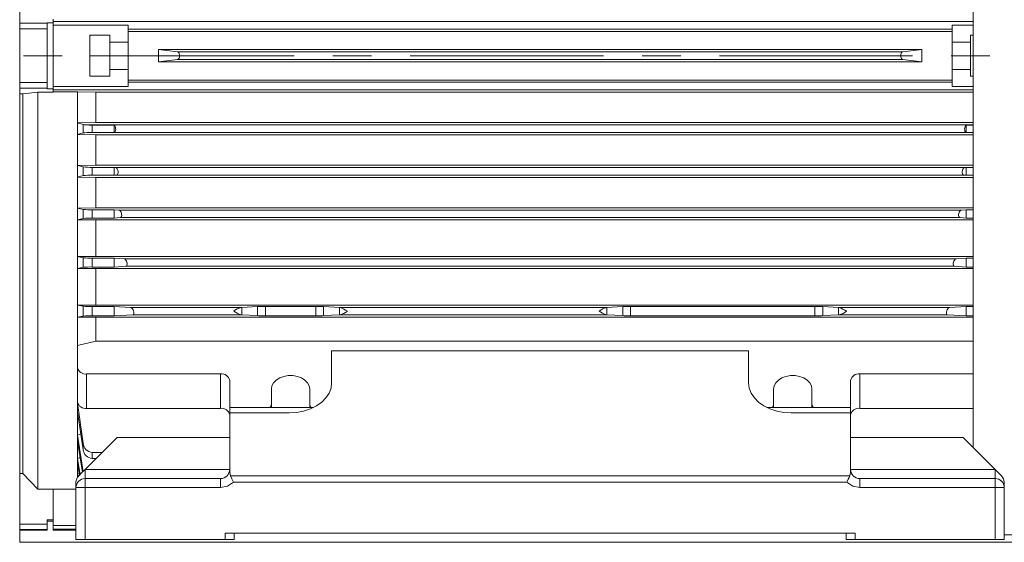
# Model space of a CAD drawing. Units: millimetres. Extents: x 0 to 2970, y 0 to 2100.
# Drawn here: x 1072 to 1395, y 1227 to 1399 of the extents above; entities that cross this region are included whole.
import ezdxf

# ---------------------------------------------------------------- set-up
doc = ezdxf.new("R2010")
doc.units = ezdxf.units.MM
doc.header["$LTSCALE"] = 5
doc.linetypes.add('CENTERX2', pattern=[20.32, 12.7, -2.54, 2.54, -2.54])
doc.layers.add('QUOTE', color=5, linetype='Continuous')

msp = doc.modelspace()

# ---------------------------------------------------------------- linework, layer by layer
at = {"color": 7, "linetype": 'Continuous', "lineweight": 15}
for p, q in [((1071.68, 1586.824), (1071.68, 1226.824)), ((1384.985, 1544.324), (1384.985, 1385.277)), ((1080.68, 1397.67), (1082.68, 1397.67)), ((1080.68, 1397.67), (1080.68, 1397.514)), ((1082.68, 1398.621), (1082.68, 1398.824)), ((1082.68, 1398.621), (1082.68, 1398.073)), ((1082.68, 1398.073), (1082.68, 1396.905)), ((1080.68, 1395.64), (1080.68, 1397.514)), ((1080.68, 1395.64), (1080.68, 1378.009)), ((1082.68, 1396.905), (1082.68, 1376.744)), ((1082.68, 1396.905), (1107.28, 1396.905)), ((1107.28, 1391.324), (1107.28, 1396.905)), ((1107.28, 1395.576), (1378.08, 1395.576)), ((1107.28, 1394.824), (1378.08, 1394.824)), ((1378.08, 1396.905), (1384.985, 1396.905)), ((1378.08, 1396.905), (1378.08, 1391.324)), ((1094.68, 1393.574), (1101.28, 1393.574)), ((1094.68, 1380.074), (1094.68, 1393.574)), ((1101.28, 1393.574), (1101.28, 1391.324)), ((1101.28, 1391.324), (1107.28, 1391.324)), ((1101.28, 1382.324), (1101.28, 1391.324)), ((1107.28, 1391.324), (1107.28, 1382.324)), ((1378.08, 1391.324), (1384.08, 1391.324)), ((1378.08, 1382.324), (1378.08, 1391.324)), ((1384.08, 1393.574), (1384.985, 1393.574)), ((1384.08, 1391.324), (1384.08, 1393.574)), ((1384.08, 1391.324), (1384.08, 1382.324)), ((1117.28, 1388.824), (1123.539, 1388.071)), ((1117.28, 1384.824), (1117.28, 1388.824)), ((1117.28, 1388.824), (1368.08, 1388.824)), ((1123.539, 1388.071), (1361.82, 1388.071)), ((1368.08, 1388.824), (1361.82, 1388.071)), ((1368.08, 1388.824), (1368.08, 1384.824)), ((1094.68, 1386.824), (1101.28, 1386.824)), ((1117.28, 1384.824), (1123.539, 1385.577)), ((1368.08, 1384.824), (1117.28, 1384.824)), ((1361.82, 1385.577), (1123.539, 1385.577)), ((1361.82, 1385.577), (1368.08, 1384.824)), ((1384.08, 1386.824), (1384.985, 1386.824)), ((1384.985, 1385.277), (1384.985, 1257.991)), ((1107.28, 1382.324), (1101.28, 1382.324)), ((1101.28, 1382.324), (1101.28, 1380.074)), ((1107.28, 1376.744), (1107.28, 1382.324)), ((1378.08, 1382.324), (1378.08, 1376.744)), ((1384.08, 1382.324), (1378.08, 1382.324)), ((1384.08, 1380.074), (1384.08, 1382.324)), ((1101.28, 1380.074), (1094.68, 1380.074)), ((1378.08, 1378.824), (1107.28, 1378.824)), ((1384.985, 1380.074), (1384.08, 1380.074)), ((1080.68, 1378.009), (1080.68, 1376.134)), ((1080.68, 1375.979), (1080.68, 1376.134)), ((1080.68, 1375.979), (1082.68, 1375.979)), ((1107.28, 1376.744), (1082.68, 1376.744)), ((1082.68, 1376.744), (1082.68, 1375.576)), ((1082.68, 1375.576), (1082.68, 1375.028)), ((1082.68, 1374.824), (1082.68, 1375.028)), ((1082.68, 1374.933), (1090.68, 1374.933)), ((1090.68, 1374.933), (1096.68, 1374.824)), ((1090.68, 1364.721), (1090.68, 1374.933)), ((1378.08, 1378.073), (1107.28, 1378.073)), ((1378.08, 1376.744), (1384.985, 1376.744)), ((1071.68, 1374.236), (1072.68, 1374.246)), ((1072.68, 1374.246), (1077.68, 1374.824)), ((1072.68, 1374.246), (1072.68, 1249.399)), ((1077.68, 1374.824), (1082.68, 1374.824)), ((1077.68, 1374.824), (1077.68, 1244.329)), ((1096.68, 1374.824), (1384.985, 1374.824)), ((1096.68, 1364.824), (1096.68, 1374.824)), ((1090.68, 1364.721), (1096.68, 1364.824)), ((1092.535, 1364.178), (1090.68, 1364.721)), ((1090.68, 1360.925), (1090.68, 1364.721)), ((1092.535, 1361.455), (1092.535, 1364.178)), ((1093.923, 1364.073), (1384.985, 1364.073)), ((1095.489, 1363.972), (1102.68, 1363.972)), ((1095.489, 1361.58), (1095.489, 1363.972)), ((1096.68, 1364.824), (1384.985, 1364.824)), ((1102.68, 1361.58), (1102.68, 1363.972)), ((1382.68, 1363.972), (1384.985, 1363.972)), ((1382.68, 1363.972), (1382.68, 1361.58)), ((1090.68, 1360.925), (1092.535, 1361.455)), ((1096.68, 1360.824), (1090.68, 1360.925)), ((1090.68, 1350.729), (1090.68, 1360.925)), ((1094.896, 1361.576), (1095.489, 1361.58)), ((1384.985, 1361.576), (1094.896, 1361.576)), ((1102.68, 1361.58), (1095.489, 1361.58)), ((1096.68, 1360.824), (1384.985, 1360.824)), ((1096.68, 1350.824), (1096.68, 1360.824)), ((1384.985, 1361.58), (1382.68, 1361.58)), ((1090.68, 1350.729), (1096.68, 1350.824)), ((1092.535, 1350.23), (1090.68, 1350.729)), ((1090.68, 1346.916), (1090.68, 1350.729)), ((1092.535, 1347.397), (1092.535, 1350.23)), ((1095.489, 1350.113), (1102.68, 1350.113)), ((1095.489, 1347.51), (1095.489, 1350.113)), ((1384.985, 1350.824), (1096.68, 1350.824)), ((1103.166, 1350.073), (1102.68, 1350.113)), ((1102.68, 1347.51), (1102.68, 1350.113)), ((1103.15, 1350.074), (1103.044, 1350.074)), ((1103.166, 1350.073), (1382.193, 1350.073)), ((1382.68, 1350.113), (1382.193, 1350.073)), ((1382.68, 1350.113), (1382.68, 1347.51)), ((1382.68, 1350.113), (1384.985, 1350.113)), ((1090.68, 1346.916), (1092.535, 1347.397)), ((1096.68, 1346.824), (1090.68, 1346.916)), ((1090.68, 1336.739), (1090.68, 1346.916)), ((1102.68, 1347.51), (1095.489, 1347.51)), ((1096.68, 1346.824), (1384.985, 1346.824)), ((1096.68, 1336.824), (1096.68, 1346.824)), ((1102.68, 1347.51), (1103.513, 1347.576)), ((1381.847, 1347.576), (1103.513, 1347.576)), ((1381.847, 1347.576), (1382.68, 1347.51)), ((1384.985, 1347.51), (1382.68, 1347.51)), ((1090.68, 1336.739), (1096.68, 1336.824)), ((1092.535, 1336.294), (1090.68, 1336.739)), ((1090.68, 1332.906), (1090.68, 1336.739)), ((1092.535, 1333.333), (1092.535, 1336.294)), ((1095.489, 1336.189), (1102.68, 1336.189)), ((1095.489, 1333.432), (1095.489, 1336.189)), ((1384.985, 1336.824), (1096.68, 1336.824)), ((1102.68, 1336.189), (1104.267, 1336.073)), ((1102.68, 1333.432), (1102.68, 1336.189)), ((1104.267, 1336.073), (1381.092, 1336.073)), ((1381.092, 1336.073), (1382.68, 1336.189)), ((1382.68, 1333.432), (1382.68, 1336.189)), ((1382.68, 1336.189), (1384.985, 1336.189)), ((1090.68, 1332.906), (1092.535, 1333.333)), ((1096.68, 1332.824), (1090.68, 1332.906)), ((1090.68, 1320.751), (1090.68, 1332.906)), ((1102.68, 1333.432), (1095.489, 1333.432)), ((1096.68, 1332.824), (1384.985, 1332.824)), ((1096.68, 1320.824), (1096.68, 1332.824)), ((1104.737, 1333.575), (1102.68, 1333.432)), ((1380.623, 1333.575), (1104.737, 1333.575)), ((1382.68, 1333.432), (1380.623, 1333.575)), ((1384.985, 1333.432), (1382.68, 1333.432)), ((1090.68, 1320.751), (1096.68, 1320.824)), ((1092.535, 1320.368), (1090.68, 1320.751)), ((1090.68, 1316.895), (1090.68, 1320.751)), ((1092.535, 1317.261), (1092.535, 1320.368)), ((1095.489, 1320.278), (1102.68, 1320.278)), ((1095.489, 1317.346), (1095.489, 1320.278)), ((1384.985, 1320.824), (1096.68, 1320.824)), ((1102.68, 1320.278), (1105.961, 1320.074)), ((1102.68, 1317.346), (1102.68, 1320.278)), ((1105.95, 1320.074), (1105.868, 1320.074)), ((1105.961, 1320.074), (1379.399, 1320.074)), ((1379.399, 1320.074), (1382.68, 1320.278)), ((1379.492, 1320.074), (1379.41, 1320.074)), ((1382.68, 1317.346), (1382.68, 1320.278)), ((1382.68, 1320.278), (1384.985, 1320.278)), ((1090.68, 1316.895), (1092.535, 1317.261)), ((1096.68, 1316.824), (1090.68, 1316.895)), ((1090.68, 1304.761), (1090.68, 1316.895)), ((1102.68, 1317.346), (1095.489, 1317.346)), ((1096.68, 1316.824), (1384.985, 1316.824)), ((1096.68, 1304.824), (1096.68, 1316.824)), ((1106.563, 1317.575), (1102.68, 1317.346)), ((1378.796, 1317.575), (1106.563, 1317.575)), ((1382.68, 1317.346), (1378.796, 1317.575)), ((1384.985, 1317.346), (1382.68, 1317.346)), ((1090.68, 1304.761), (1096.68, 1304.824)), ((1092.535, 1304.434), (1090.68, 1304.761)), ((1090.68, 1300.885), (1090.68, 1304.761)), ((1092.535, 1301.198), (1092.535, 1304.434)), ((1095.489, 1304.358), (1102.68, 1304.358)), ((1095.489, 1301.271), (1095.489, 1304.358)), ((1384.985, 1304.824), (1096.68, 1304.824)), ((1102.68, 1304.358), (1108.108, 1304.074)), ((1102.68, 1301.271), (1102.68, 1304.358)), ((1108.108, 1304.074), (1144.432, 1304.074)), ((1144.618, 1304.081), (1149.814, 1304.318)), ((1144.618, 1304.081), (1144.618, 1301.568)), ((1149.814, 1301.354), (1149.814, 1304.318)), ((1152.412, 1304.358), (1168.948, 1304.358)), ((1152.412, 1304.358), (1152.412, 1301.318)), ((1168.948, 1301.318), (1168.948, 1304.358)), ((1171.546, 1304.318), (1176.742, 1304.081)), ((1171.546, 1304.318), (1171.546, 1301.354)), ((1176.742, 1301.568), (1176.742, 1304.081)), ((1176.927, 1304.074), (1264.432, 1304.074)), ((1264.618, 1304.081), (1269.814, 1304.318)), ((1264.618, 1304.081), (1264.618, 1301.568)), ((1269.814, 1301.354), (1269.814, 1304.318)), ((1272.412, 1304.358), (1332.948, 1304.358)), ((1272.412, 1304.358), (1272.412, 1301.318)), ((1332.948, 1301.318), (1332.948, 1304.358)), ((1335.546, 1304.318), (1340.742, 1304.081)), ((1335.546, 1304.318), (1335.546, 1301.354)), ((1340.742, 1301.568), (1340.742, 1304.081)), ((1340.927, 1304.074), (1377.251, 1304.074)), ((1377.251, 1304.074), (1382.68, 1304.358)), ((1382.68, 1301.271), (1382.68, 1304.358)), ((1382.68, 1304.358), (1384.985, 1304.358)), ((1090.68, 1300.885), (1092.535, 1301.198)), ((1096.68, 1300.824), (1090.68, 1300.885)), ((1090.68, 1291.523), (1090.68, 1300.885)), ((1102.68, 1301.271), (1095.489, 1301.271)), ((1384.985, 1300.824), (1096.68, 1300.824)), ((1096.68, 1292.94), (1096.68, 1300.824)), ((1108.837, 1301.575), (1102.68, 1301.271)), ((1144.435, 1301.575), (1108.837, 1301.575)), ((1149.814, 1301.354), (1144.618, 1301.568)), ((1168.948, 1301.318), (1152.412, 1301.318)), ((1176.742, 1301.568), (1171.546, 1301.354)), ((1264.435, 1301.575), (1176.925, 1301.575)), ((1269.814, 1301.354), (1264.618, 1301.568)), ((1332.948, 1301.318), (1272.412, 1301.318)), ((1340.742, 1301.568), (1335.546, 1301.354)), ((1376.523, 1301.575), (1340.925, 1301.575)), ((1382.68, 1301.271), (1376.523, 1301.575)), ((1384.985, 1301.271), (1382.68, 1301.271)), ((1090.68, 1291.523), (1096.68, 1292.94)), ((1090.68, 1284.294), (1090.68, 1291.523)), ((1096.68, 1292.94), (1384.985, 1292.94)), ((1174.18, 1289.797), (1174.18, 1279.25)), ((1311.18, 1289.797), (1174.18, 1289.797)), ((1311.18, 1279.25), (1311.18, 1289.797)), ((1090.68, 1272.98), (1090.68, 1284.294)), ((1137.68, 1282.173), (1093.68, 1282.173)), ((1093.68, 1270.859), (1093.68, 1282.173)), ((1137.68, 1270.859), (1137.68, 1282.173)), ((1384.985, 1282.173), (1347.68, 1282.173)), ((1347.68, 1282.173), (1347.68, 1270.859)), ((1140.68, 1271.566), (1140.68, 1280.051)), ((1344.68, 1280.051), (1344.68, 1271.566)), ((1154.38, 1277.223), (1154.38, 1272.273)), ((1166.98, 1272.273), (1166.98, 1277.223)), ((1319.38, 1277.223), (1319.38, 1272.273)), ((1331.98, 1272.273), (1331.98, 1277.223)), ((1090.68, 1272.529), (1090.68, 1272.98)), ((1090.68, 1272.529), (1090.787, 1272.575)), ((1090.68, 1269.715), (1090.68, 1272.529)), ((1092.535, 1259.401), (1090.68, 1272.529)), ((1140.68, 1271.119), (1140.68, 1271.566)), ((1154.38, 1271.119), (1154.38, 1272.273)), ((1166.98, 1271.119), (1166.98, 1272.273)), ((1319.38, 1271.119), (1319.38, 1272.273)), ((1331.98, 1271.119), (1331.98, 1272.273)), ((1344.68, 1271.119), (1344.68, 1271.566)), ((1090.68, 1262.089), (1090.68, 1269.715)), ((1090.68, 1269.715), (1092.535, 1257.285)), ((1137.68, 1270.859), (1093.68, 1270.859)), ((1168.164, 1271.119), (1140.68, 1271.119)), ((1140.68, 1269.351), (1140.68, 1271.119)), ((1160.18, 1269.351), (1140.68, 1269.351)), ((1140.68, 1269.351), (1140.68, 1250.797)), ((1344.68, 1271.119), (1317.196, 1271.119)), ((1344.68, 1269.351), (1325.18, 1269.351)), ((1344.68, 1271.119), (1344.68, 1269.351)), ((1344.68, 1250.797), (1344.68, 1269.351)), ((1384.985, 1270.859), (1347.68, 1270.859)), ((1090.68, 1262.089), (1091.755, 1262.508)), ((1090.68, 1260.005), (1090.68, 1262.089)), ((1092.535, 1249.968), (1090.68, 1262.089)), ((1090.68, 1254.379), (1090.68, 1260.005)), ((1090.68, 1260.005), (1092.298, 1249.915)), ((1092.535, 1257.285), (1092.535, 1259.401)), ((1103.68, 1261.297), (1093.18, 1250.797)), ((1140.68, 1261.297), (1103.68, 1261.297)), ((1381.68, 1261.297), (1344.68, 1261.297)), ((1381.68, 1261.297), (1392.18, 1250.797)), ((1095.489, 1254.404), (1095.489, 1256.377)), ((1095.489, 1256.377), (1098.76, 1256.377)), ((1090.68, 1254.379), (1091.532, 1254.691)), ((1090.68, 1252.882), (1090.68, 1254.379)), ((1091.528, 1249.145), (1090.68, 1254.379)), ((1090.68, 1249.506), (1090.68, 1252.882)), ((1090.68, 1252.882), (1091.34, 1248.957)), ((1096.786, 1254.404), (1095.489, 1254.404)), ((1072.68, 1249.399), (1071.68, 1249.488)), ((1077.68, 1244.329), (1072.68, 1249.399)), ((1090.68, 1249.506), (1091.216, 1249.695)), ((1090.68, 1248.455), (1090.68, 1249.506)), ((1090.868, 1248.387), (1090.68, 1249.506)), ((1093.18, 1247.797), (1093.18, 1250.797)), ((1093.18, 1250.797), (1140.68, 1250.797)), ((1392.18, 1250.797), (1344.68, 1250.797)), ((1392.18, 1250.797), (1392.18, 1247.797)), ((1394.301, 1248.676), (1392.18, 1250.797)), ((1090.18, 1246.554), (1090.18, 1244.797)), ((1090.68, 1248.213), (1090.68, 1248.455)), ((1090.68, 1248.455), (1090.727, 1248.18)), ((1093.18, 1247.797), (1093.18, 1244.797)), ((1137.68, 1247.797), (1093.18, 1247.797)), ((1137.68, 1247.797), (1137.68, 1244.797)), ((1140.927, 1248.676), (1344.433, 1248.676)), ((1141.923, 1246.554), (1343.437, 1246.554)), ((1392.18, 1247.797), (1347.68, 1247.797)), ((1347.68, 1244.797), (1347.68, 1247.797)), ((1392.18, 1244.797), (1392.18, 1247.797)), ((1395.18, 1246.554), (1395.18, 1244.797)), ((1077.68, 1244.329), (1082.68, 1244.329)), ((1082.68, 1242.544), (1082.68, 1244.329)), ((1090.18, 1244.32), (1082.68, 1244.32)), ((1082.68, 1242.544), (1082.68, 1232.331)), ((1090.18, 1244.797), (1090.18, 1227.797)), ((1093.18, 1244.797), (1090.18, 1244.797)), ((1093.18, 1244.797), (1093.18, 1227.797)), ((1137.68, 1244.797), (1093.18, 1244.797)), ((1392.18, 1244.797), (1347.68, 1244.797)), ((1392.18, 1227.797), (1392.18, 1244.797)), ((1395.18, 1244.797), (1392.18, 1244.797)), ((1395.18, 1227.797), (1395.18, 1244.797)), ((1080.68, 1234.209), (1082.68, 1234.209)), ((1080.68, 1234.209), (1080.68, 1232.844)), ((1080.68, 1233.824), (1082.68, 1233.824)), ((1080.68, 1231.074), (1080.68, 1232.844)), ((1071.68, 1230.824), (1080.68, 1230.824)), ((1080.68, 1231.074), (1080.68, 1230.824)), ((1082.68, 1232.331), (1082.68, 1231.151)), ((1082.68, 1231.151), (1082.68, 1230.824)), ((1082.68, 1230.824), (1090.18, 1230.824)), ((1090.18, 1227.797), (1090.18, 1230.824)), ((1139.18, 1229.797), (1346.18, 1229.797)), ((1139.18, 1227.797), (1139.18, 1229.797)), ((1142.18, 1227.797), (1142.18, 1229.797)), ((1142.18, 1229.797), (1142.18, 1227.797)), ((1343.18, 1229.797), (1343.18, 1227.797)), ((1343.18, 1229.797), (1343.18, 1227.797)), ((1346.18, 1229.797), (1346.18, 1227.797)), ((1395.18, 1229.324), (1509.343, 1229.324)), ((1524.68, 1226.824), (1071.68, 1226.824)), ((1093.18, 1227.797), (1090.18, 1227.797)), ((1093.18, 1227.797), (1139.18, 1227.797)), ((1139.18, 1227.797), (1142.18, 1227.797)), ((1346.18, 1227.797), (1343.18, 1227.797)), ((1346.18, 1227.797), (1392.18, 1227.797)), ((1392.18, 1227.797), (1395.18, 1227.797))]:
    msp.add_line(p, q, dxfattribs=at)
at = {"color": 8, "linetype": 'Continuous', "lineweight": 15}
for p, q in [((1082.68, 1398.073), (1384.985, 1398.073)), ((1071.68, 1397.514), (1080.68, 1397.514)), ((1071.68, 1395.64), (1080.68, 1395.64)), ((1080.68, 1378.009), (1071.68, 1378.009)), ((1080.68, 1376.134), (1071.68, 1376.134)), ((1082.68, 1375.576), (1384.985, 1375.576)), ((1071.68, 1232.844), (1080.68, 1232.844)), ((1071.68, 1231.074), (1080.68, 1231.074)), ((1082.68, 1232.331), (1090.18, 1232.331)), ((1082.68, 1231.151), (1090.18, 1231.151)), ((1142.18, 1227.797), (1142.18, 1229.797))]:
    msp.add_line(p, q, dxfattribs=at)
at = {"color": 7, "linetype": 'Continuous', "lineweight": 15, "flags": 128}
for points in [[(1123.539, 1385.577), (1123.801, 1385.698), (1124.026, 1385.993), (1124.164, 1386.392), (1124.208, 1386.798), (1124.181, 1387.166), (1124.097, 1387.493), (1123.959, 1387.772), (1123.765, 1387.98), (1123.539, 1388.071)], [(1361.82, 1388.071), (1361.559, 1387.951), (1361.333, 1387.656), (1361.196, 1387.257), (1361.152, 1386.851), (1361.179, 1386.483), (1361.263, 1386.156), (1361.401, 1385.877), (1361.595, 1385.669), (1361.82, 1385.577)], [(1095.489, 1363.972), (1094.517, 1364.027), (1093.923, 1364.073)], [(1102.68, 1363.972), (1102.917, 1363.72), (1103.106, 1363.327), (1103.203, 1362.895), (1103.215, 1362.505), (1103.163, 1362.172), (1103.057, 1361.895), (1102.896, 1361.687), (1102.68, 1361.58)], [(1382.68, 1361.58), (1382.443, 1361.706), (1382.254, 1361.997), (1382.157, 1362.377), (1382.145, 1362.761), (1382.196, 1363.122), (1382.302, 1363.455), (1382.464, 1363.749), (1382.68, 1363.972)], [(1103.166, 1350.073), (1103.485, 1349.927), (1103.741, 1349.612), (1103.927, 1349.182), (1104.015, 1348.745), (1104.021, 1348.366), (1103.964, 1348.052), (1103.853, 1347.804), (1103.687, 1347.634), (1103.513, 1347.576)], [(1381.847, 1347.576), (1381.616, 1347.676), (1381.434, 1347.942), (1381.345, 1348.303), (1381.338, 1348.678), (1381.394, 1349.039), (1381.504, 1349.382), (1381.67, 1349.693), (1381.89, 1349.939), (1382.153, 1350.068), (1382.193, 1350.073)], [(1104.737, 1333.575), (1104.953, 1333.669), (1105.116, 1333.923), (1105.189, 1334.27), (1105.183, 1334.634), (1105.118, 1334.993), (1104.998, 1335.342), (1104.822, 1335.664), (1104.592, 1335.924), (1104.325, 1336.065), (1104.267, 1336.073)], [(1380.623, 1333.575), (1380.407, 1333.669), (1380.244, 1333.923), (1380.171, 1334.27), (1380.177, 1334.634), (1380.242, 1334.993), (1380.362, 1335.342), (1380.538, 1335.664), (1380.767, 1335.924), (1381.034, 1336.065), (1381.092, 1336.073)], [(1106.563, 1317.575), (1106.762, 1317.661), (1106.905, 1317.901), (1106.959, 1318.231), (1106.94, 1318.583), (1106.864, 1318.941), (1106.733, 1319.297), (1106.546, 1319.632), (1106.306, 1319.908), (1106.036, 1320.062), (1105.961, 1320.074)], [(1378.796, 1317.575), (1378.598, 1317.661), (1378.455, 1317.901), (1378.4, 1318.231), (1378.419, 1318.583), (1378.496, 1318.941), (1378.627, 1319.297), (1378.814, 1319.632), (1379.053, 1319.908), (1379.324, 1320.062), (1379.399, 1320.074)], [(1108.837, 1301.575), (1109.017, 1301.654), (1109.139, 1301.88), (1109.177, 1302.193), (1109.145, 1302.535), (1109.058, 1302.892), (1108.915, 1303.255), (1108.717, 1303.603), (1108.469, 1303.893), (1108.197, 1304.058), (1108.108, 1304.074)], [(1376.523, 1301.575), (1376.343, 1301.654), (1376.221, 1301.88), (1376.183, 1302.193), (1376.214, 1302.535), (1376.302, 1302.892), (1376.444, 1303.255), (1376.643, 1303.603), (1376.891, 1303.893), (1377.162, 1304.058), (1377.251, 1304.074)], [(1166.98, 1277.223), (1166.797, 1278.289), (1166.258, 1279.293), (1165.396, 1280.177), (1164.259, 1280.889), (1162.914, 1281.388), (1161.439, 1281.645), (1159.921, 1281.645), (1158.446, 1281.388), (1157.101, 1280.889), (1155.964, 1280.177), (1155.102, 1279.293), (1154.563, 1278.289), (1154.38, 1277.223)], [(1331.98, 1277.223), (1331.797, 1278.289), (1331.258, 1279.293), (1330.396, 1280.177), (1329.259, 1280.889), (1327.914, 1281.388), (1326.439, 1281.645), (1324.921, 1281.645), (1323.446, 1281.388), (1322.101, 1280.889), (1320.964, 1280.177), (1320.102, 1279.293), (1319.563, 1278.289), (1319.38, 1277.223)], [(1174.18, 1279.25), (1173.967, 1277.531), (1173.336, 1275.864), (1172.304, 1274.301), (1170.905, 1272.887), (1169.179, 1271.667), (1167.18, 1270.677), (1164.968, 1269.948), (1162.611, 1269.501), (1160.18, 1269.351)], [(1325.18, 1269.351), (1322.749, 1269.501), (1320.392, 1269.948), (1318.18, 1270.677), (1316.181, 1271.667), (1314.455, 1272.887), (1313.056, 1274.301), (1312.024, 1275.864), (1311.393, 1277.531), (1311.18, 1279.25)], [(1093.18, 1250.797), (1092.119, 1249.736), (1091.059, 1248.676)], [(1140.68, 1250.797), (1140.692, 1249.736), (1140.927, 1248.676)], [(1344.433, 1248.676), (1344.668, 1249.748), (1344.68, 1250.797)], [(1137.68, 1244.797), (1139.976, 1245.254), (1141.923, 1246.554)], [(1141.923, 1246.554), (1141.418, 1247.701), (1140.927, 1248.676)], [(1343.437, 1246.554), (1345.384, 1245.254), (1347.68, 1244.797)], [(1394.301, 1248.676), (1394.952, 1247.701), (1395.18, 1246.554)]]:
    msp.add_lwpolyline(points, dxfattribs=at)
at = {"color": 7, "linetype": 'Continuous', "lineweight": 15}
for centre, radius, start, end in [((1094.012, 1374.463), 10.391, 261.82761, 269.51108), ((1094.51, 1346.064), 15.516, 88.57618, 97.31442), ((1094.899, 1372.484), 22.379, 263.93744, 271.51291), ((1094.753, 1328.065), 19.459, 87.83021, 96.544), ((1094.91, 1361.61), 25.427, 264.64075, 271.30596), ((1094.77, 1310.925), 22.519, 88.16971, 95.69655), ((1094.93, 1350.607), 30.334, 265.47179, 271.05687), ((1094.799, 1289.991), 27.364, 88.55322, 94.74488), ((1094.962, 1341.422), 37.068, 266.24531, 270.81466), ((1146.705, 1296.732), 7.686, 107.19797, 127.56114), ((1173.347, 1294.207), 10.497, 55.18424, 70.05693), ((1267.225, 1295.727), 8.801, 108.50008, 126.25904), ((1337.347, 1294.207), 10.496, 55.18344, 70.05744), ((1094.836, 1267.471), 33.806, 88.89204, 93.90243), ((1147.988, 1311.4), 10.448, 235.16356, 250.1172), ((1174.152, 1309.893), 8.768, 288.43923, 306.27987), ((1267.988, 1311.401), 10.449, 235.16395, 250.11695), ((1338.152, 1309.893), 8.768, 288.43923, 306.27987), ((1093.305, 1284.824), 2.678, 191.42124, 278.04973), ((1138.055, 1279.521), 2.678, 11.4214, 98.0497), ((1347.305, 1279.521), 2.678, 81.94976, 168.57941), ((1093.305, 1273.511), 2.678, 191.42298, 278.0495), ((1141.727, 1271.571), 1.048, 180.26642, 206.06326), ((1152.666, 1272.312), 1.715, 315.53495, 358.70689), ((1168.694, 1272.312), 1.715, 181.29311, 224.46505), ((1317.666, 1272.312), 1.715, 315.53313, 358.70871), ((1333.694, 1272.312), 1.715, 181.29492, 224.46324), ((1343.631, 1271.571), 1.048, 333.94839, 359.72193), ((1138.055, 1268.207), 2.678, 11.42198, 98.04912), ((1347.305, 1268.207), 2.678, 81.95034, 168.57883), ((1095.742, 1259.579), 3.211, 183.17939, 265.49757), ((1095.724, 1257.6), 3.205, 185.63601, 265.79705), ((1137.68, 1250.797), 3, 270, 0), ((1347.68, 1250.797), 3, 180, 270), ((1093.18, 1246.554), 3, 135.00028, 179.99968), ((1093.18, 1244.797), 3, 90, 180), ((1365.776, 1237.366), 24.155, 152.08022, 157.64079), ((1392.18, 1244.797), 3, 0, 90)]:
    msp.add_arc(centre, radius, start, end, dxfattribs=at)
for centre, ratio, start_param, end_param in [((1142.02, 1304.121), 0.0263214, 5.6467943, 5.7595865), ((1152.412, 1304.279), 0.0263214, 1.5707963, 2.6179939), ((1168.948, 1304.279), 0.0263214, 0.5235988, 1.5707963), ((1179.34, 1304.121), 0.0263214, 3.6651914, 3.7779836), ((1262.02, 1304.121), 0.0263214, 5.6467943, 5.7595865), ((1272.412, 1304.279), 0.0263214, 1.5707963, 2.6179939), ((1332.948, 1304.279), 0.0263214, 0.5235988, 1.5707963), ((1343.34, 1304.121), 0.0263214, 3.6651914, 3.7779836), ((1142.02, 1301.532), 0.0238397, 0.5235988, 0.6351071), ((1152.412, 1301.389), 0.0238397, 3.6651914, 4.712389), ((1168.948, 1301.389), 0.0238397, 4.712389, 5.7595865), ((1179.34, 1301.532), 0.0238397, 2.5064856, 2.6179939), ((1262.02, 1301.532), 0.0238397, 0.5235988, 0.6351071), ((1272.412, 1301.389), 0.0238397, 3.6651914, 4.712389), ((1332.948, 1301.389), 0.0238397, 4.712389, 5.7595865), ((1343.34, 1301.532), 0.0238397, 2.5064856, 2.6179939)]:
    msp.add_ellipse(centre, major_axis=(3, 0), ratio=ratio, start_param=start_param, end_param=end_param, dxfattribs=at)
at = {"layer": 'QUOTE', "linetype": 'CENTERX2', "lineweight": 0}
msp.add_line((793.565, 1386.824), (1572.833, 1386.824), dxfattribs=at)

doc.saveas('drawing.dxf')
